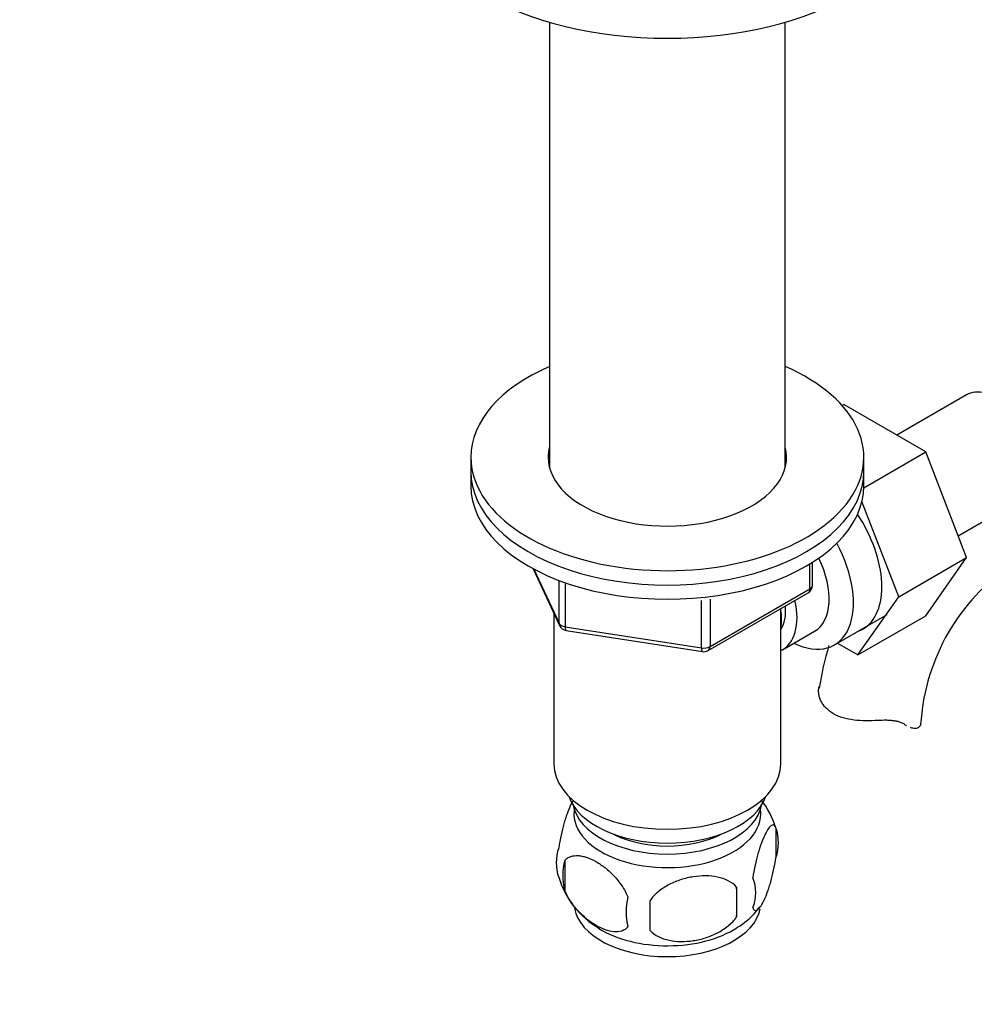
# Model space of a CAD drawing. Units: millimetres. Extents: x 0 to 1389, y 0 to 1766.
# Drawn here: x 976 to 1085, y 289 to 402 of the extents above; entities that cross this region are included whole.
import ezdxf
from ezdxf import colors
from ezdxf.entities.mleader import LeaderData, LeaderLine
from ezdxf.math import Vec2, Vec3

# ---------------------------------------------------------------- set-up
doc = ezdxf.new("R2010")
doc.units = ezdxf.units.MM
doc.layers.add('DV7_Défaut', color=7, linetype='Continuous')
doc.layers.add('Défaut', color=7, linetype='Continuous')

# ---------------------------------------------------------------- blocks, each defined once
blk = doc.blocks.new('_DOT')
at = {"color": 0}
blk.add_line((0, 0), (-1, 0), dxfattribs=at)
at = {"color": 0, "const_width": 0.333}
blk.add_lwpolyline([(-0.1665, 0, 1), (0.1665, 0, 1)], format="xyb", close=True, dxfattribs=at)
blk = doc.blocks.new('SE6')
at = {"layer": 'DV7_Défaut', "color": 7, "linetype": 'Continuous'}
for p, q in [((1036.43, 401.52), (1036.43, 350.5)), ((1063.43, 350.5), (1063.43, 401.52)), ((1084.17, 358.82), (1076.2, 354.22)), ((1069.93, 357.61), (1070.13, 357.73)), ((1079.54, 352.29), (1070.13, 357.73)), ((1072.43, 348.19), (1079.54, 352.29)), ((1084.2, 340.19), (1079.54, 352.29)), ((1027.43, 351.67), (1027.43, 350.03)), ((1072.43, 350.03), (1072.43, 351.67)), ((1027.43, 350.03), (1027.43, 348.4)), ((1072.43, 348.4), (1072.43, 350.03)), ((1076.42, 335.7), (1072.22, 346.61)), ((1083.24, 342.69), (1090.92, 347.13)), ((1066.55, 337), (1066.55, 339.64)), ((1076.42, 335.7), (1084.2, 340.19)), ((1079.52, 333.52), (1084.2, 340.19)), ((1034.57, 338.91), (1037.59, 332.4)), ((1034.66, 338.86), (1037.53, 332.67)), ((1066.25, 336.6), (1066.25, 339.46)), ((1037.53, 332.67), (1037.53, 337.47)), ((1038.24, 337.17), (1038.24, 332.26)), ((1054.82, 330), (1066.25, 336.6)), ((1053.86, 329.85), (1053.86, 335.26)), ((1054.61, 329.54), (1066.05, 336.14)), ((1054.82, 335.41), (1054.82, 330)), ((1071.74, 329.03), (1076.42, 335.7)), ((1062.93, 316.56), (1062.93, 334.34)), ((1036.93, 333.83), (1036.93, 316.56)), ((1069.07, 330.18), (1075.12, 333.67)), ((1071.74, 329.03), (1079.52, 333.52)), ((1038.24, 332.26), (1053.86, 329.85)), ((1038.35, 331.83), (1053.96, 329.42)), ((1063.12, 329.63), (1066.8, 331.76)), ((1069.41, 330.38), (1071.74, 329.03)), ((1062.36, 309.22), (1062.36, 305.79)), ((1038.18, 305.48), (1038.18, 302.05)), ((1057.86, 302.44), (1057.86, 299.01))]:
    blk.add_line(p, q, dxfattribs=at)
for centre, radius, start, end in [((1102.56, 319.73), 23.64, 123.9779, 176.0221), ((1065.55, 337), 1, 300, 0), ((1038.5, 332.82), 1, 204.8961, 261.206), ((1054.11, 330.4), 1, 261.206, 300), ((1102.6, 319.62), 35.73, 162.9498, 170.9712), ((1052.47, 306.16), 10.34, 17.2235, 37.3362), ((1057.39, 307.51), 5.26, 340.9814, 19.0186), ((1042.33, 305.23), 5.13, 160.4695, 199.5305), ((1044.82, 303.77), 6.86, 165.5143, 194.4857), ((1047.22, 306.47), 10.14, 196.5935, 239.9597), ((1055.63, 301.79), 4.43, 337.2015, 22.7985), ((1029.14, 300.72), 28.76, 356.5809, 3.4191), ((1052.06, 299.58), 6.86, 165.5086, 194.4914), ((938.53, 299.19), 109.44, 359.1019, 0.8981), ((1054.16, 304.56), 7.72, 298.768, 324.5174)]:
    blk.add_arc(centre, radius, start, end, dxfattribs=at)
for centre, major_axis, ratio, start_param, end_param in [((1049.93, 416.99), (30, 0), 0.57735, 3.141593, 6.283185), ((1049.93, 351.67), (-22.5, 0), 0.57735, 0, 4.068888), ((1049.93, 351.67), (-22.5, 0), 0.57735, 5.35589, 6.283185), ((1087.55, 352.97), (3.37, -5.85), 0.57735, 0, 3.141593), ((1049.93, 351.67), (-13.65, 0), 0.57735, 0, 3.289979), ((1049.93, 351.67), (-13.65, 0), 0.57735, 6.134799, 6.283185), ((1049.93, 350.03), (-13.65, 0), 0.57735, -0.148386, -0.103792), ((1049.93, 350.03), (-13.65, 0), 0.57735, 3.245384, 3.289979), ((1049.93, 350.03), (-22.5, 0), 0.57735, 0, 3.141593), ((1049.93, 350.03), (-22.5, 0), 0.57735, 0, 3.141593), ((1049.93, 348.4), (-22.5, 0), 0.57735, 0, 3.141593), ((1067.04, 341.13), (5.27, -9.14), 0.57735, 0, 1.679319), ((1063.82, 339.27), (-5.25, 9.09), 0.57735, 2.437045, 4.660271), ((1062.8, 338.68), (-4, 6.93), 0.57735, 3.141593, 4.588278), ((1065.55, 337), (-0.5, 0.866), 0.57735, 3.141593, 3.926991), ((1065.55, 337), (-1, 0), 0.57735, 2.356194, 3.141593), ((1059.12, 336.56), (-4, 6.93), 0.57735, 3.094583, 4.213383), ((1059.12, 336.56), (-3.08, 5.33), 0.57735, 3.422816, 4.040445), ((1058.06, 335.95), (-3.5, 6.06), 0.57735, 3.745299, 4.108682), ((1038.5, 332.82), (-1, 0), 0.57735, 0.261799, 1.308997), ((1038.5, 332.82), (0.907, 0.421), 0.788675, 2.790713, 3.141593), ((1038.5, 332.82), (0.153, 0.988), 0.211325, 2.202711, 3.141593), ((1067.04, 341.13), (5.27, -9.14), 0.57735, 6.185788, 6.283185), ((1054.11, 330.4), (-1, 0), 0.57735, 1.308997, 2.356194), ((1054.11, 330.4), (0.153, 0.988), 0.211325, 2.202711, 3.141593), ((1054.11, 330.4), (-0.5, 0.866), 0.57735, 3.141593, 3.926991), ((1072.98, 321.36), (-6, 0), 0.57735, 3.069876, 3.136156), ((1049.93, 316.56), (13, 0), 0.57735, 3.141593, 6.283185), ((1049.93, 314.11), (11.5, 0), 0.57735, 3.334944, 6.089834), ((1049.93, 310.84), (10.7, 0), 0.57735, 3.023689, 6.283185), ((1049.93, 312.48), (10.85, 0), 0.57735, 3.248145, 6.176633), ((1049.93, 310.84), (10.7, 0), 0.57735, 0, 0.117904), ((1049.93, 312.48), (9.25, 0), 0.57735, 3.973707, 5.451071), ((1049.93, 300.64), (10.7, 0), 0.57735, 3.245157, 6.17154), ((1049.93, 301.89), (10.7, 0), 0.57735, 3.888063, 5.552611)]:
    blk.add_ellipse(centre, major_axis=major_axis, ratio=ratio, start_param=start_param, end_param=end_param, dxfattribs=at)
for points, knots in [([(1074.06, 321.52), (1073.6, 321.5), (1073.14, 321.48), (1072.22, 321.49), (1071.75, 321.52), (1070.88, 321.62), (1070.45, 321.7), (1069.65, 321.94), (1069.29, 322.09), (1068.63, 322.47), (1068.34, 322.69), (1067.99, 323.07), (1067.88, 323.2), (1067.69, 323.47), (1067.6, 323.61), (1067.47, 323.89), (1067.41, 324.03), (1067.32, 324.32), (1067.29, 324.47), (1067.23, 324.89), (1067.24, 325.16), (1067.31, 325.42)], [0, 0, 0, 0, 0.125, 0.125, 0.25, 0.25, 0.375, 0.375, 0.5, 0.5, 0.625, 0.625, 0.6875, 0.6875, 0.75, 0.75, 0.8125, 0.8125, 0.875, 0.875, 1, 1, 1, 1]), ([(1077.07, 321.08), (1076.91, 321.19), (1076.72, 321.27), (1076.41, 321.38), (1076.29, 321.41), (1076.05, 321.45), (1075.93, 321.47), (1075.67, 321.5), (1075.53, 321.52), (1075.25, 321.53), (1075.11, 321.54), (1074.67, 321.54), (1074.37, 321.53), (1074.06, 321.52)], [0, 0, 0, 0, 0.25, 0.25, 0.375, 0.375, 0.5, 0.5, 0.625, 0.625, 0.75, 0.75, 1, 1, 1, 1]), ([(1078.96, 321.12), (1078.93, 320.96), (1078.85, 320.83), (1078.63, 320.66), (1078.48, 320.61), (1078.15, 320.6), (1077.97, 320.63), (1077.78, 320.7)], [0, 0, 0, 0, 0.342988, 0.342988, 0.685976, 0.685976, 1, 1, 1, 1]), ([(1039.08, 312.25), (1039, 312.1), (1038.91, 311.93), (1038.69, 311.47), (1038.57, 311.16), (1038.38, 310.65), (1038.32, 310.47), (1038.2, 310.09), (1038.14, 309.89), (1037.97, 309.28), (1037.86, 308.84), (1037.65, 307.91), (1037.57, 307.43), (1037.5, 306.94)], [0, 0, 0, 0, 0.146545, 0.146545, 0.359909, 0.359909, 0.466591, 0.466591, 0.573273, 0.573273, 0.786636, 0.786636, 1, 1, 1, 1]), ([(1062.36, 309.22), (1062.29, 309.41), (1062.21, 309.5), (1062.06, 309.55), (1062, 309.55), (1061.89, 309.52), (1061.84, 309.48), (1061.66, 309.35), (1061.54, 309.2), (1061.29, 308.82), (1061.17, 308.58), (1060.91, 308.03), (1060.79, 307.72), (1060.6, 307.21), (1060.54, 307.03), (1060.42, 306.65), (1060.36, 306.45), (1060.18, 305.84), (1060.07, 305.41), (1059.87, 304.47), (1059.78, 304), (1059.71, 303.51)], [0, 0, 0, 0, 0.125, 0.125, 0.1875, 0.1875, 0.25, 0.25, 0.375, 0.375, 0.5, 0.5, 0.625, 0.625, 0.6875, 0.6875, 0.75, 0.75, 0.875, 0.875, 1, 1, 1, 1]), ([(1038.18, 305.48), (1038.27, 305.59), (1038.38, 305.69), (1038.62, 305.84), (1038.75, 305.9), (1039.16, 306.03), (1039.46, 306.06), (1039.94, 306.02), (1040.11, 305.99), (1040.44, 305.92), (1040.6, 305.87), (1041.11, 305.69), (1041.46, 305.53), (1042.15, 305.13), (1042.49, 304.89), (1043.17, 304.35), (1043.51, 304.04), (1043.98, 303.53), (1044.13, 303.35), (1044.43, 302.98), (1044.58, 302.78), (1044.99, 302.17), (1045.23, 301.74), (1045.42, 301.3)], [0, 0, 0, 0, 0.0625, 0.0625, 0.125, 0.125, 0.25, 0.25, 0.3125, 0.3125, 0.375, 0.375, 0.5, 0.5, 0.625, 0.625, 0.75, 0.75, 0.8125, 0.8125, 0.875, 0.875, 1, 1, 1, 1]), ([(1059.71, 300.08), (1059.78, 299.89), (1059.87, 299.8), (1060.02, 299.75), (1060.07, 299.75), (1060.18, 299.78), (1060.24, 299.82), (1060.41, 299.95), (1060.54, 300.1), (1060.78, 300.48), (1060.91, 300.72), (1061.17, 301.27), (1061.29, 301.58), (1061.48, 302.09), (1061.54, 302.27), (1061.66, 302.65), (1061.72, 302.85), (1061.89, 303.46), (1062, 303.89), (1062.21, 304.83), (1062.29, 305.3), (1062.36, 305.79)], [0, 0, 0, 0, 0.125, 0.125, 0.1875, 0.1875, 0.25, 0.25, 0.375, 0.375, 0.5, 0.5, 0.625, 0.625, 0.6875, 0.6875, 0.75, 0.75, 0.875, 0.875, 1, 1, 1, 1]), ([(1057.86, 302.44), (1057.59, 302.73), (1057.26, 302.97), (1056.71, 303.25), (1056.51, 303.33), (1056.1, 303.47), (1055.89, 303.53), (1055.24, 303.67), (1054.78, 303.71), (1053.85, 303.72), (1053.38, 303.69), (1052.43, 303.54), (1051.96, 303.43), (1051.27, 303.21), (1051.04, 303.12), (1050.59, 302.94), (1050.36, 302.83), (1049.71, 302.5), (1049.3, 302.23), (1048.55, 301.62), (1048.22, 301.28), (1047.96, 300.9)], [0, 0, 0, 0, 0.125, 0.125, 0.1875, 0.1875, 0.25, 0.25, 0.375, 0.375, 0.5, 0.5, 0.625, 0.625, 0.6875, 0.6875, 0.75, 0.75, 0.875, 0.875, 1, 1, 1, 1]), ([(1045.42, 297.87), (1045.23, 297.64), (1044.98, 297.49), (1044.44, 297.31), (1044.13, 297.29), (1043.5, 297.34), (1043.17, 297.42), (1042.49, 297.66), (1042.14, 297.82), (1041.45, 298.22), (1041.1, 298.46), (1040.43, 299), (1040.1, 299.3), (1039.62, 299.82), (1039.46, 300), (1039.16, 300.37), (1039.02, 300.57), (1038.61, 301.17), (1038.37, 301.61), (1038.18, 302.05)], [0, 0, 0, 0, 0.125, 0.125, 0.25, 0.25, 0.375, 0.375, 0.5, 0.5, 0.625, 0.625, 0.75, 0.75, 0.8125, 0.8125, 0.875, 0.875, 1, 1, 1, 1]), ([(1047.96, 297.47), (1048.22, 297.18), (1048.55, 296.94), (1049.11, 296.66), (1049.3, 296.58), (1049.71, 296.44), (1049.92, 296.38), (1050.57, 296.25), (1051.03, 296.2), (1051.96, 296.19), (1052.43, 296.23), (1053.38, 296.37), (1053.85, 296.48), (1054.54, 296.7), (1054.77, 296.79), (1055.22, 296.97), (1055.45, 297.08), (1056.1, 297.41), (1056.51, 297.68), (1057.26, 298.29), (1057.59, 298.63), (1057.86, 299.01)], [0, 0, 0, 0, 0.125, 0.125, 0.1875, 0.1875, 0.25, 0.25, 0.375, 0.375, 0.5, 0.5, 0.625, 0.625, 0.6875, 0.6875, 0.75, 0.75, 0.875, 0.875, 1, 1, 1, 1])]:
    blk.add_open_spline(points, degree=3, knots=knots, dxfattribs=at)
blk.add_open_spline([(1077.33, 320.91), (1077.25, 320.96), (1077.16, 321.01), (1077.07, 321.08)], degree=3, dxfattribs=at)

msp = doc.modelspace()

# ---------------------------------------------------------------- block references
at = {"layer": 'Défaut'}
msp.add_blockref('SE6', (0, 0), dxfattribs=at)

# ---------------------------------------------------------------- leaders
at = {"layer": 'Défaut', "color": 7, "linetype": 'Continuous'}
ml = msp.add_multileader_mtext('Standard', dxfattribs=at)
ml.set_content('{\\pxsm0.9;\\fSolid Edge ISO|b1||i0||c0|p34;\\W1.;24/08/2016\\P}', color=256)
ml.set_leader_properties()
ml.set_arrow_properties(name='DOT')
ml.build(insert=Vec2(0, 0))
ml.multileader.update_dxf_attribs({"leader_type": 0, "dogleg_length": 0, "arrow_head_size": 12})
ctx = ml.context
ctx.base_point, ctx.char_height, ctx.arrow_head_size, ctx.landing_gap_size = Vec3(1301.34, 1758.44), 12, 12, 4.2
notes = []
notes.append((ctx, [(0, (0, 0, 0), (0, 0), (1, 0), 1, [])]))
ctx.mtext.insert = Vec3(1303.34, 1764.56)
for ctx, leaders in notes:
    for number, flags, end, landing, length, lines in leaders:
        leader = LeaderData()
        leader.index, (leader.has_last_leader_line, leader.has_dogleg_vector, leader.attachment_direction) = number, flags
        leader.last_leader_point, leader.dogleg_vector, leader.dogleg_length = Vec3(end), Vec3(landing), length
        for number, points, colour, breaks in lines:
            line = LeaderLine()
            line.index, line.vertices, line.color, line.breaks = number, Vec3.list(points), colors.encode_raw_color(colour), breaks
            leader.lines.append(line)
        ctx.leaders.append(leader)

doc.saveas('drawing.dxf')
